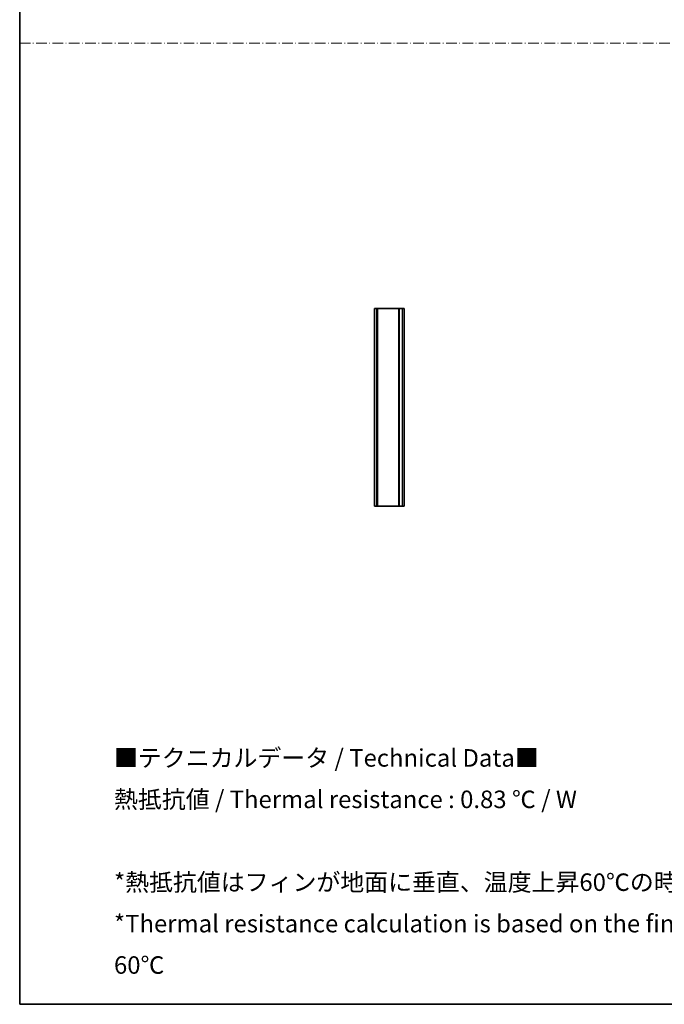
# Model space of a CAD drawing. Units: millimetres. Extents: x 0 to 8838, y -2 to 1405.
# Drawn here: x 3343 to 3803, y 0 to 702 of the extents above; entities that cross this region are included whole.
import ezdxf

# ---------------------------------------------------------------- set-up
doc = ezdxf.new("R2010")
doc.units = ezdxf.units.MM
doc.header["$LTSCALE"] = 3.5
doc.linetypes.add('DASH_DOT', pattern=[0.37, 0.24, -0.06, 0.01, -0.06])
for name, color, linetype, lineweight in [('Border (ISO)', 7, 'Continuous', 35), ('Sketch Geometry (ISO)', 7, 'Continuous', 18), ('Symbol (ISO)', 7, 'Continuous', 18), ('Visible (ISO)', 7, 'Continuous', 35), ('Visible Narrow (ISO)', 7, 'Continuous', 25)]:
    doc.layers.add(name, color=color, linetype=linetype, lineweight=lineweight)
doc.styles.add('Note Text (TK)', font='MS PGothic.ttf')

# ---------------------------------------------------------------- blocks, each defined once
blk = doc.blocks.new('図面枠 tk図枠')
at = {"layer": 'Border (ISO)'}
for p, q in [((14.5, 289), (14.5, 8)), ((14.5, 8), (405.5, 8))]:
    blk.add_line(p, q, dxfattribs=at)

msp = doc.modelspace()

# ---------------------------------------------------------------- linework, layer by layer
at = {"layer": 'Sketch Geometry (ISO)', "color": 4, "linetype": 'DASH_DOT', "lineweight": 18, "ltscale": 9.032109}
msp.add_line((3343.5, 685.669), (5298.5, 685.669), dxfattribs=at)
at = {"layer": 'Visible (ISO)'}
for p, q in [((3596.6555, 496.4862), (3598.3555, 496.4862)), ((3596.6555, 496.4862), (3596.6555, 355.4862)), ((3598.3555, 496.4862), (3598.3555, 355.4862)), ((3598.3555, 496.4862), (3598.8555, 496.4862)), ((3598.8555, 496.4862), (3613.9555, 496.4862)), ((3613.9555, 496.4862), (3614.4555, 496.4862)), ((3613.9555, 496.4862), (3613.9555, 355.4862)), ((3614.4555, 496.4862), (3616.4055, 496.4862)), ((3617.6555, 496.4862), (3616.4055, 496.4862)), ((3617.6555, 496.4862), (3617.6555, 355.4862)), ((3596.6555, 355.4862), (3598.3555, 355.4862)), ((3598.8555, 355.4862), (3598.3555, 355.4862)), ((3598.8555, 355.4862), (3613.9555, 355.4862)), ((3614.4555, 355.4862), (3613.9555, 355.4862)), ((3614.4555, 355.4862), (3616.4055, 355.4862)), ((3617.6555, 355.4862), (3616.4055, 355.4862))]:
    msp.add_line(p, q, dxfattribs=at)
at = {"layer": 'Visible Narrow (ISO)'}
for p, q in [((3598.8555, 355.4862), (3598.8555, 496.4862)), ((3614.4555, 355.4862), (3614.4555, 496.4862)), ((3616.4055, 496.4862), (3616.4055, 355.4862))]:
    msp.add_line(p, q, dxfattribs=at)

# ---------------------------------------------------------------- block references
at = {"xscale": 5, "yscale": 5, "zscale": 5}
msp.add_blockref('図面枠 tk図枠', (3271, -40), dxfattribs=at)

# ---------------------------------------------------------------- texts
at = {"layer": 'Symbol (ISO)', "color": 7, "insert": (3410.7543, 101.9118), "char_height": 12.5, "width": 876.608181, "attachment_point": 4, "line_spacing_factor": 1.418182, "style": 'Note Text (TK)'}
msp.add_mtext('{\\fＭＳ Ｐゴシック|b0|i0;■テクニカルデータ / Technical Data■\\P\\fＭＳ Ｐゴシック|b0|i0;熱抵抗値 / Thermal resistance : 0.83 ℃ / W\\P\\fＭＳ Ｐゴシック|b0|i0;\\P\\fＭＳ Ｐゴシック|b0|i0;*熱抵抗値はフィンが地面に垂直、温度上昇60℃の時の値\\P\\fＭＳ Ｐゴシック|b0|i0;*Thermal resistance calculation is based on the fins being perpendicular to the ground with temperature at 60℃}', dxfattribs=at)

doc.saveas('drawing.dxf')
